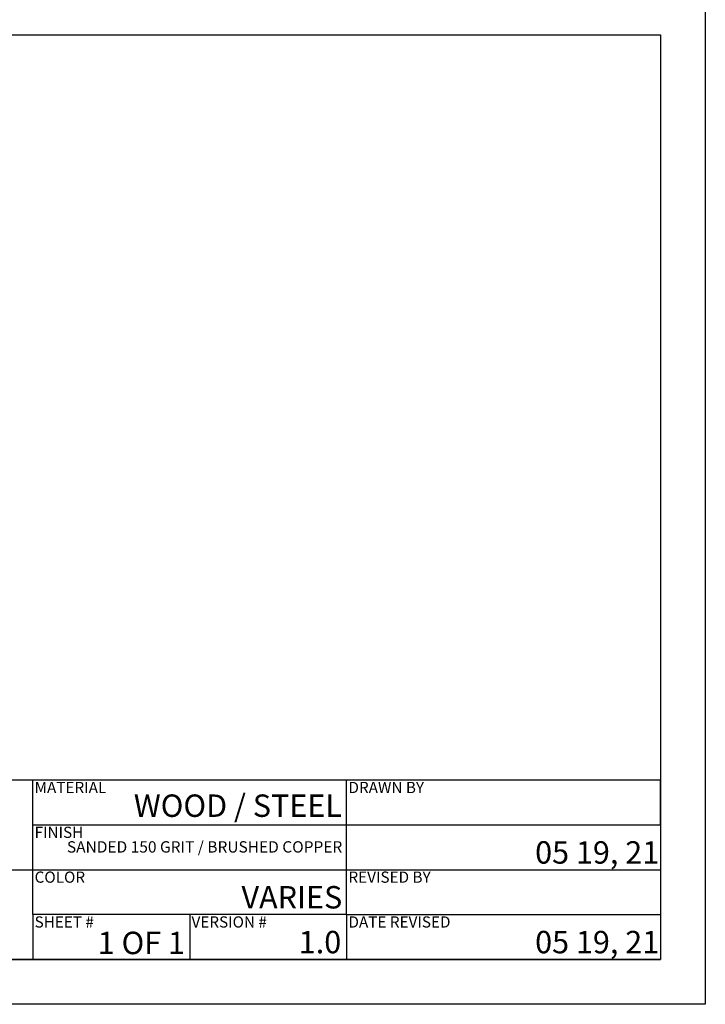
# Model space of a CAD drawing. Units: inches. Extents: x 0 to 82.5, y 0 to 63.8.
# Drawn here: x 53.8 to 82.5, y 0 to 41.2 of the extents above; entities that cross this region are included whole.
import ezdxf

# ---------------------------------------------------------------- set-up
doc = ezdxf.new("R2010")
doc.units = ezdxf.units.IN
doc.layers.add('PAPER', color=7, linetype='Continuous', plot=False)
doc.layers.add('TITLE BLOCK', color=7, linetype='Continuous')
doc.styles.get("Standard").update_dxf_attribs({"font": 'arial.ttf', "height": 0.7})

msp = doc.modelspace()

# ---------------------------------------------------------------- linework, layer by layer
for p, q in [((54.375, 7.5), (54.375, 9.375)), ((67.5, 7.5), (67.5, 9.375)), ((80.625, 7.5), (80.625, 5.625)), ((54.375, 3.75), (54.375, 5.625)), ((67.5, 3.75), (67.5, 5.625)), ((80.625, 5.625), (80.625, 3.75)), ((80.625, 3.75), (80.625, 1.875))]:
    msp.add_line(p, q)
at = {"layer": 'PAPER'}
for p, q in [((82.5, 63.75), (82.5, 0)), ((82.5, 0), (0, 0))]:
    msp.add_line(p, q, dxfattribs=at)
at = {"layer": 'TITLE BLOCK'}
for p, q in [((18.125, 40.54425), (80.625, 40.54425)), ((80.625, 40.54425), (80.625, 1.875)), ((80.625, 9.375), (28.125, 9.375)), ((80.625, 7.5), (80.625, 9.375)), ((54.375, 5.625), (54.375, 7.5)), ((54.375, 7.5), (80.625, 7.5)), ((67.5, 5.625), (67.5, 7.5)), ((28.125, 5.625), (54.375, 5.625)), ((54.375, 5.625), (67.5, 5.625)), ((67.5, 5.625), (80.625, 5.625)), ((54.375, 3.75), (54.375, 1.875)), ((67.5, 3.75), (54.375, 3.75)), ((60.9375, 3.75), (60.9375, 1.875)), ((67.5, 3.75), (67.5, 1.875)), ((67.5, 3.75), (80.625, 3.75)), ((80.625, 1.875), (18.125, 1.875)), ((28.125, 1.875), (80.625, 1.875))]:
    msp.add_line(p, q, dxfattribs=at)

# ---------------------------------------------------------------- texts
at = {"attachment_point": 3}
for s, width, insert, char_height in [('WOOD / STEEL', 13.6589528, (67.30704, 8.77604), 0.9375), ('SANDED 150 GRIT / BRUSHED COPPER', 17.6678085, (67.31837, 6.82111), 0.475), ('05 19, 21', 9.2386174, (80.57079, 6.82111), 0.9375), ('VARIES', 11.1863224, (67.31837, 4.94611), 0.9375), ('1 OF 1', 7.687689, (60.73985, 3.03525), 0.9375), ('1.0', 2.192156, (67.27463, 3.07111), 0.9375), ('05 19, 21', 9.2386174, (80.57079, 3.07111), 0.9375)]:
    msp.add_mtext_dynamic_manual_height_columns(s, width=width, gutter_width=3.5, heights=[0], dxfattribs=dict(at, insert=insert, char_height=char_height))
at = {"layer": 'TITLE BLOCK', "char_height": 0.46875, "attachment_point": 1}
for s, width, insert in [('{\\fArial|b0|i1|c0|p34;MATERIAL}', 4.3907193, (54.45153, 9.30341)), ('{\\fArial|b0|i1|c0|p34;DRAWN BY}', 4.617946, (67.57653, 9.30341)), ('{\\fArial|b0|i1|c0|p34;FINISH}', 5.1136179, (54.45153, 7.42841)), ('{\\fArial|b0|i1|c0|p34;COLOR}', 5.1136179, (54.45153, 5.55341)), ('\\pt2.8125;{\\fArial|b0|i1|c0|p34;REVISED BY}', 4.9384917, (67.57653, 5.55341)), ('{\\fArial|b0|i1|c0|p34;SHEET #}', 3.1058774, (54.45153, 3.67841)), ('{\\fArial|b0|i1|c0|p34;VERSION #}', 4.0090243, (61.01403, 3.67841)), ('{\\fArial|b0|i1|c0|p34;DATE REVISED}', 5.8109139, (67.57653, 3.67841))]:
    msp.add_mtext_dynamic_manual_height_columns(s, width=width, gutter_width=3.5, heights=[0], dxfattribs=dict(at, insert=insert))

doc.saveas('drawing.dxf')
